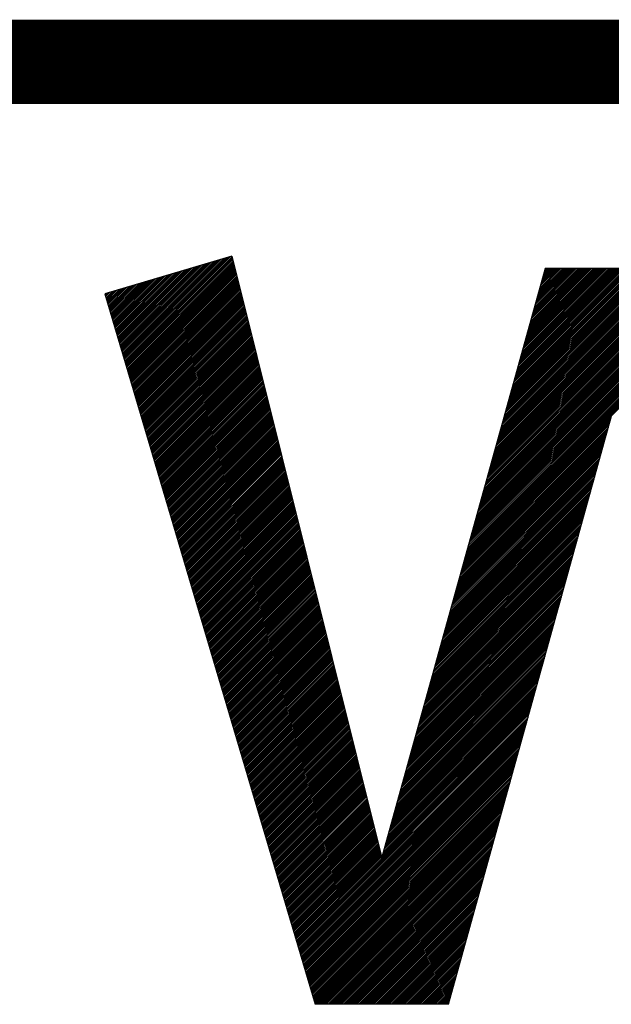
# Model space of a CAD drawing. Extents: x -1 to 210, y -1 to 297.
# Drawn here: x 31 to 35, y 52 to 60 of the extents above; entities that cross this region are included whole.
import ezdxf
from ezdxf.enums import TextEntityAlignment as Align

# ---------------------------------------------------------------- set-up
doc = ezdxf.new("R2010")
doc.units = 0
doc.header["$MEASUREMENT"] = 0
for name, color, linetype in [('108', 7, 'Continuous'), ('255', 7, 'Continuous'), ('4', 7, 'Continuous'), ('98', 7, 'Continuous'), ('_54141-5', 1, 'Continuous')]:
    doc.layers.add(name, color=color, linetype=linetype)
doc.styles.get("Standard").update_dxf_attribs({"font": 'monotxt.shx', "bigfont": 'bigfont.shx'})

# ---------------------------------------------------------------- blocks, each defined once
blk = doc.blocks.new('*U12')
at = {"layer": '_54141-5', "color": 150, "linetype": 'Continuous'}
for p, q in [((-167.694, 50.519), (-160.951, 57.262)), ((-167.661, 50.41), (-160.75, 57.322)), ((-167.629, 50.301), (-160.549, 57.381)), ((-167.597, 50.192), (-160.348, 57.441)), ((-167.564, 50.083), (-160.147, 57.5)), ((-167.532, 49.974), (-159.946, 57.56)), ((-167.5, 49.865), (-159.745, 57.619)), ((-167.468, 49.756), (-159.544, 57.679)), ((-167.435, 49.647), (-159.343, 57.738)), ((-167.403, 49.537), (-159.142, 57.798)), ((-167.371, 49.428), (-158.941, 57.858)), ((-167.338, 49.319), (-158.74, 57.917)), ((-167.306, 49.21), (-158.54, 57.977)), ((-167.274, 49.101), (-158.425, 57.95)), ((-167.241, 48.992), (-158.397, 57.837)), ((-167.209, 48.883), (-158.368, 57.723)), ((-167.177, 48.774), (-158.34, 57.61)), ((-167.144, 48.665), (-158.312, 57.497)), ((-167.112, 48.556), (-158.284, 57.384)), ((-167.08, 48.446), (-158.256, 57.271)), ((-168.146, 52.047), (-163.764, 56.429)), ((-168.114, 51.938), (-163.563, 56.489)), ((-168.082, 51.829), (-163.362, 56.548)), ((-168.049, 51.72), (-163.161, 56.608)), ((-168.017, 51.61), (-162.96, 56.667)), ((-167.985, 51.501), (-162.759, 56.727)), ((-167.952, 51.392), (-162.558, 56.786)), ((-167.92, 51.283), (-162.357, 56.846)), ((-167.888, 51.174), (-162.157, 56.905)), ((-167.855, 51.065), (-161.956, 56.965)), ((-167.823, 50.956), (-161.755, 57.024)), ((-167.791, 50.847), (-161.554, 57.084)), ((-167.758, 50.738), (-161.353, 57.143)), ((-167.726, 50.628), (-161.152, 57.203)), ((-167.047, 48.337), (-158.227, 57.157)), ((-167.015, 48.228), (-158.199, 57.044)), ((-166.983, 48.119), (-158.171, 56.931)), ((-166.95, 48.01), (-158.143, 56.818)), ((-166.918, 47.901), (-158.114, 56.705)), ((-166.886, 47.792), (-158.086, 56.591)), ((-166.853, 47.683), (-158.058, 56.478)), ((-136.88, 40.886), (-121.27, 56.497)), ((-136.826, 41.082), (-121.3, 56.608)), ((-136.772, 41.278), (-121.331, 56.718)), ((-136.717, 41.473), (-121.362, 56.829)), ((-136.663, 41.669), (-121.393, 56.94)), ((-136.609, 41.865), (-121.47, 57.004)), ((-136.555, 42.061), (-121.611, 57.004)), ((-136.5, 42.256), (-121.752, 57.004)), ((-136.446, 42.452), (-121.894, 57.004)), ((-136.392, 42.648), (-122.035, 57.004)), ((-136.338, 42.843), (-122.177, 57.004)), ((-136.283, 43.039), (-122.318, 57.004)), ((-136.229, 43.235), (-122.46, 57.004)), ((-136.175, 43.43), (-122.601, 57.004)), ((-136.12, 43.626), (-122.742, 57.004)), ((-136.066, 43.822), (-122.884, 57.004)), ((-136.012, 44.017), (-123.025, 57.004)), ((-135.958, 44.213), (-123.167, 57.004)), ((-135.903, 44.409), (-123.308, 57.004)), ((-135.849, 44.605), (-123.449, 57.004)), ((-135.795, 44.8), (-123.591, 57.004)), ((-135.741, 44.996), (-123.732, 57.004)), ((-135.686, 45.192), (-123.874, 57.004)), ((-135.632, 45.387), (-124.015, 57.004)), ((-135.578, 45.583), (-124.157, 57.004)), ((-135.524, 45.779), (-124.298, 57.004)), ((-135.469, 45.974), (-124.439, 57.004)), ((-135.415, 46.17), (-124.581, 57.004)), ((-135.361, 46.366), (-124.722, 57.004)), ((-135.306, 46.561), (-124.864, 57.004)), ((-135.252, 46.757), (-125.005, 57.004)), ((-135.198, 46.953), (-125.147, 57.004)), ((-135.144, 47.149), (-125.288, 57.004)), ((-135.089, 47.344), (-125.429, 57.004)), ((-135.035, 47.54), (-125.571, 57.004)), ((-134.981, 47.736), (-125.712, 57.004)), ((-134.927, 47.931), (-125.854, 57.004)), ((-134.872, 48.127), (-125.995, 57.004)), ((-134.818, 48.323), (-126.136, 57.004)), ((-134.764, 48.518), (-126.278, 57.004)), ((-134.709, 48.714), (-126.419, 57.004)), ((-134.655, 48.91), (-126.561, 57.004)), ((-134.601, 49.105), (-126.702, 57.004)), ((-134.547, 49.301), (-126.844, 57.004)), ((-134.492, 49.497), (-126.985, 57.004)), ((-134.438, 49.692), (-127.126, 57.004)), ((-134.384, 49.888), (-127.268, 57.004)), ((-134.33, 50.084), (-127.409, 57.004)), ((-134.275, 50.28), (-127.551, 57.004)), ((-134.221, 50.475), (-127.692, 57.004)), ((-134.167, 50.671), (-127.834, 57.004)), ((-134.112, 50.867), (-127.975, 57.004)), ((-134.058, 51.062), (-128.116, 57.004)), ((-134.004, 51.258), (-128.258, 57.004)), ((-133.95, 51.454), (-128.399, 57.004)), ((-133.895, 51.649), (-128.541, 57.004)), ((-133.841, 51.845), (-128.682, 57.004)), ((-133.787, 52.041), (-128.823, 57.004)), ((-133.733, 52.236), (-128.965, 57.004)), ((-133.678, 52.432), (-129.106, 57.004)), ((-133.624, 52.628), (-129.248, 57.004)), ((-133.57, 52.824), (-129.389, 57.004)), ((-133.516, 53.019), (-129.531, 57.004)), ((-133.461, 53.215), (-129.672, 57.004)), ((-133.407, 53.411), (-129.813, 57.004)), ((-133.353, 53.606), (-129.955, 57.004)), ((-133.298, 53.802), (-130.096, 57.004)), ((-133.244, 53.998), (-130.238, 57.004)), ((-133.19, 54.193), (-130.379, 57.004)), ((-133.136, 54.389), (-130.521, 57.004)), ((-133.081, 54.585), (-130.662, 57.004)), ((-133.027, 54.78), (-130.803, 57.004)), ((-132.973, 54.976), (-130.945, 57.004)), ((-132.919, 55.172), (-131.086, 57.004)), ((-132.864, 55.368), (-131.228, 57.004)), ((-132.81, 55.563), (-131.369, 57.004)), ((-132.756, 55.759), (-131.51, 57.004)), ((-132.701, 55.955), (-131.652, 57.004)), ((-132.647, 56.15), (-131.793, 57.004)), ((-132.593, 56.346), (-131.935, 57.004)), ((-132.539, 56.542), (-132.076, 57.004)), ((-132.484, 56.737), (-132.218, 57.004)), ((-132.43, 56.933), (-132.359, 57.004)), ((-168.599, 53.574), (-166.577, 55.596)), ((-168.566, 53.465), (-166.376, 55.655)), ((-168.534, 53.356), (-166.175, 55.715)), ((-168.502, 53.247), (-165.974, 55.774)), ((-168.469, 53.138), (-165.773, 55.834)), ((-168.437, 53.029), (-165.573, 55.893)), ((-168.405, 52.92), (-165.372, 55.953)), ((-168.372, 52.811), (-165.171, 56.012)), ((-168.34, 52.701), (-164.97, 56.072)), ((-168.308, 52.592), (-164.769, 56.131)), ((-168.275, 52.483), (-164.568, 56.191)), ((-168.243, 52.374), (-164.367, 56.25)), ((-168.211, 52.265), (-164.166, 56.31)), ((-168.179, 52.156), (-163.965, 56.369)), ((-166.821, 47.574), (-158.03, 56.365)), ((-166.789, 47.465), (-158.002, 56.252)), ((-166.757, 47.355), (-157.973, 56.139)), ((-166.724, 47.246), (-157.945, 56.025)), ((-166.692, 47.137), (-157.917, 55.912)), ((-166.66, 47.028), (-157.889, 55.799)), ((-166.627, 46.919), (-157.86, 55.686)), ((-137.314, 39.321), (-121.024, 55.611)), ((-137.26, 39.517), (-121.055, 55.722)), ((-137.206, 39.712), (-121.085, 55.833)), ((-137.152, 39.908), (-121.116, 55.943)), ((-137.097, 40.104), (-121.147, 56.054)), ((-137.043, 40.299), (-121.178, 56.165)), ((-136.989, 40.495), (-121.208, 56.275)), ((-136.935, 40.691), (-121.239, 56.386)), ((-168.954, 54.774), (-168.788, 54.941)), ((-168.922, 54.665), (-168.587, 55)), ((-168.89, 54.556), (-168.386, 55.06)), ((-168.857, 54.447), (-168.185, 55.12)), ((-168.825, 54.338), (-167.984, 55.179)), ((-168.793, 54.229), (-167.783, 55.239)), ((-168.76, 54.12), (-167.582, 55.298)), ((-168.728, 54.011), (-167.381, 55.358)), ((-168.696, 53.902), (-167.18, 55.417)), ((-168.663, 53.792), (-166.979, 55.477)), ((-168.631, 53.683), (-166.778, 55.536)), ((-166.595, 46.81), (-157.832, 55.573)), ((-166.563, 46.701), (-157.804, 55.459)), ((-166.53, 46.592), (-157.776, 55.346)), ((-166.498, 46.483), (-157.748, 55.233)), ((-166.466, 46.373), (-157.719, 55.12)), ((-166.433, 46.264), (-157.691, 55.007)), ((-166.401, 46.155), (-157.663, 54.893)), ((-166.369, 46.046), (-157.635, 54.78)), ((-137.694, 37.951), (-120.809, 54.836)), ((-137.64, 38.147), (-120.84, 54.947)), ((-137.586, 38.342), (-120.871, 55.058)), ((-137.531, 38.538), (-120.901, 55.168)), ((-137.477, 38.734), (-120.932, 55.279)), ((-137.423, 38.929), (-120.963, 55.39)), ((-137.369, 39.125), (-120.993, 55.5)), ((-166.336, 45.937), (-157.606, 54.667)), ((-166.304, 45.828), (-157.578, 54.554)), ((-166.272, 45.719), (-157.55, 54.441)), ((-166.239, 45.61), (-157.522, 54.327)), ((-166.207, 45.501), (-157.494, 54.214)), ((-166.175, 45.392), (-157.465, 54.101)), ((-166.143, 45.282), (-157.437, 53.988)), ((-138.128, 36.385), (-120.564, 53.95)), ((-138.074, 36.581), (-120.594, 54.061)), ((-138.02, 36.777), (-120.625, 54.172)), ((-137.966, 36.973), (-120.656, 54.283)), ((-137.911, 37.168), (-120.686, 54.393)), ((-137.857, 37.364), (-120.717, 54.504)), ((-137.803, 37.56), (-120.748, 54.615)), ((-137.749, 37.755), (-120.778, 54.725)), ((-166.11, 45.173), (-157.409, 53.875)), ((-166.078, 45.064), (-157.381, 53.761)), ((-166.046, 44.955), (-157.352, 53.648)), ((-166.013, 44.846), (-157.324, 53.535)), ((-165.981, 44.737), (-157.296, 53.422)), ((-165.949, 44.628), (-157.268, 53.309)), ((-165.916, 44.519), (-157.24, 53.195)), ((-138.508, 35.016), (-120.349, 53.175)), ((-138.454, 35.211), (-120.379, 53.286)), ((-138.4, 35.407), (-120.41, 53.397)), ((-138.346, 35.603), (-120.441, 53.508)), ((-138.291, 35.798), (-120.471, 53.618)), ((-138.237, 35.994), (-120.502, 53.729)), ((-138.183, 36.19), (-120.533, 53.84)), ((-165.884, 44.41), (-157.211, 53.082)), ((-165.852, 44.3), (-157.183, 52.969)), ((-165.819, 44.191), (-157.155, 52.856)), ((-165.787, 44.082), (-157.127, 52.743)), ((-165.755, 43.973), (-157.098, 52.629)), ((-165.722, 43.864), (-157.07, 52.516)), ((-165.69, 43.755), (-157.042, 52.403)), ((-138.888, 33.646), (-120.134, 52.4)), ((-138.834, 33.841), (-120.164, 52.511)), ((-138.78, 34.037), (-120.195, 52.622)), ((-138.725, 34.233), (-120.226, 52.733)), ((-138.671, 34.429), (-120.256, 52.843)), ((-138.617, 34.624), (-120.287, 52.954)), ((-138.563, 34.82), (-120.318, 53.065)), ((-165.658, 43.646), (-157.014, 52.29)), ((-165.625, 43.537), (-156.986, 52.177)), ((-165.593, 43.428), (-156.957, 52.063)), ((-165.561, 43.319), (-156.929, 51.95)), ((-165.528, 43.209), (-156.901, 51.837)), ((-165.496, 43.1), (-156.873, 51.724)), ((-165.464, 42.991), (-156.844, 51.611)), ((-165.431, 42.882), (-156.816, 51.497)), ((-139.214, 32.472), (-119.949, 51.736)), ((-139.16, 32.667), (-119.98, 51.847)), ((-139.105, 32.863), (-120.011, 51.958)), ((-139.051, 33.059), (-120.042, 52.068)), ((-138.997, 33.254), (-120.072, 52.179)), ((-138.943, 33.45), (-120.103, 52.29)), ((-165.399, 42.773), (-156.788, 51.384)), ((-165.367, 42.664), (-156.76, 51.271)), ((-165.335, 42.555), (-156.732, 51.158)), ((-165.302, 42.446), (-156.703, 51.045)), ((-165.27, 42.337), (-156.675, 50.931)), ((-165.238, 42.228), (-156.647, 50.818)), ((-165.205, 42.118), (-156.619, 50.705)), ((-165.173, 42.009), (-156.59, 50.592)), ((-165.141, 41.9), (-156.562, 50.479)), ((-165.108, 41.791), (-156.534, 50.365)), ((-165.076, 41.682), (-156.506, 50.252)), ((-165.044, 41.573), (-156.478, 50.139)), ((-165.011, 41.464), (-156.449, 50.026)), ((-164.979, 41.355), (-156.421, 49.913)), ((-164.947, 41.246), (-156.393, 49.799)), ((-164.914, 41.136), (-156.365, 49.686)), ((-164.882, 41.027), (-156.336, 49.573)), ((-164.85, 40.918), (-156.308, 49.46)), ((-164.817, 40.809), (-156.28, 49.347)), ((-164.785, 40.7), (-156.252, 49.233)), ((-164.753, 40.591), (-156.224, 49.12)), ((-164.721, 40.482), (-156.195, 49.007)), ((-164.688, 40.373), (-156.167, 48.894)), ((-164.656, 40.264), (-156.139, 48.781)), ((-164.624, 40.155), (-156.111, 48.668)), ((-164.591, 40.045), (-156.082, 48.554)), ((-164.559, 39.936), (-156.054, 48.441)), ((-164.527, 39.827), (-156.026, 48.328)), ((-164.494, 39.718), (-155.998, 48.215)), ((-164.462, 39.609), (-155.97, 48.102)), ((-164.43, 39.5), (-155.941, 47.988)), ((-164.397, 39.391), (-155.913, 47.875)), ((-164.365, 39.282), (-155.885, 47.762)), ((-164.333, 39.173), (-155.857, 47.649)), ((-164.3, 39.064), (-155.828, 47.536)), ((-164.268, 38.954), (-155.8, 47.422)), ((-164.236, 38.845), (-155.772, 47.309)), ((-164.203, 38.736), (-155.744, 47.196)), ((-164.171, 38.627), (-155.715, 47.083)), ((-164.139, 38.518), (-155.687, 46.97)), ((-164.106, 38.409), (-155.659, 46.856)), ((-164.074, 38.3), (-155.631, 46.743)), ((-164.042, 38.191), (-155.603, 46.63)), ((-164.01, 38.082), (-155.574, 46.517)), ((-163.977, 37.972), (-155.546, 46.404)), ((-163.945, 37.863), (-155.518, 46.29)), ((-163.913, 37.754), (-155.49, 46.177)), ((-163.88, 37.645), (-155.461, 46.064)), ((-163.848, 37.536), (-155.433, 45.951)), ((-163.816, 37.427), (-155.405, 45.838)), ((-163.783, 37.318), (-155.377, 45.724)), ((-163.751, 37.209), (-155.349, 45.611)), ((-163.719, 37.1), (-155.32, 45.498)), ((-163.686, 36.991), (-155.292, 45.385)), ((-163.654, 36.881), (-155.264, 45.272)), ((-163.622, 36.772), (-155.236, 45.158)), ((-163.589, 36.663), (-155.207, 45.045)), ((-163.557, 36.554), (-155.179, 44.932)), ((-163.525, 36.445), (-155.151, 44.819)), ((-163.492, 36.336), (-155.123, 44.706)), ((-163.46, 36.227), (-155.095, 44.592)), ((-163.428, 36.118), (-155.066, 44.479)), ((-163.395, 36.009), (-155.038, 44.366)), ((-163.363, 35.9), (-155.01, 44.253)), ((-163.331, 35.79), (-154.982, 44.14)), ((-139.377, 31.885), (-127.068, 44.194)), ((-139.322, 32.08), (-127.013, 44.389)), ((-139.268, 32.276), (-126.959, 44.585)), ((-163.299, 35.681), (-154.953, 44.026)), ((-163.266, 35.572), (-154.925, 43.913)), ((-163.234, 35.463), (-154.897, 43.8)), ((-163.202, 35.354), (-154.869, 43.687)), ((-163.169, 35.245), (-154.841, 43.574)), ((-163.137, 35.136), (-154.812, 43.46)), ((-163.105, 35.027), (-154.784, 43.347)), ((-139.594, 31.102), (-127.285, 43.411)), ((-139.539, 31.298), (-127.231, 43.606)), ((-139.485, 31.493), (-127.176, 43.802)), ((-139.431, 31.689), (-127.122, 43.998)), ((-163.072, 34.918), (-154.756, 43.234)), ((-163.04, 34.809), (-154.728, 43.121)), ((-163.008, 34.699), (-154.699, 43.008)), ((-162.975, 34.59), (-154.671, 42.894)), ((-162.943, 34.481), (-154.643, 42.781)), ((-162.911, 34.372), (-154.615, 42.668)), ((-162.878, 34.263), (-154.587, 42.555)), ((-139.811, 30.319), (-127.502, 42.628)), ((-139.757, 30.515), (-127.448, 42.824)), ((-139.702, 30.71), (-127.393, 43.019)), ((-139.648, 30.906), (-127.339, 43.215)), ((-162.846, 34.154), (-154.558, 42.442)), ((-162.814, 34.045), (-154.53, 42.328)), ((-162.781, 33.936), (-154.502, 42.215)), ((-162.749, 33.827), (-154.474, 42.102)), ((-162.717, 33.717), (-154.445, 41.989)), ((-162.684, 33.608), (-154.417, 41.876)), ((-162.652, 33.499), (-154.389, 41.762)), ((-140.028, 29.536), (-127.719, 41.845)), ((-139.974, 29.732), (-127.665, 42.041)), ((-139.919, 29.928), (-127.61, 42.237)), ((-139.865, 30.123), (-127.556, 42.432)), ((-162.62, 33.39), (-154.361, 41.649)), ((-162.588, 33.281), (-154.333, 41.536)), ((-162.555, 33.172), (-154.304, 41.423)), ((-162.523, 33.063), (-154.276, 41.31)), ((-162.491, 32.954), (-154.248, 41.196)), ((-162.458, 32.845), (-154.22, 41.083)), ((-162.426, 32.736), (-154.191, 40.97)), ((-140.299, 28.558), (-127.99, 40.867)), ((-140.245, 28.754), (-127.936, 41.062)), ((-140.191, 28.949), (-127.882, 41.258)), ((-140.136, 29.145), (-127.827, 41.454)), ((-140.082, 29.341), (-127.773, 41.65)), ((-162.394, 32.626), (-154.163, 40.857)), ((-162.361, 32.517), (-154.135, 40.744)), ((-162.329, 32.408), (-154.107, 40.63)), ((-162.297, 32.299), (-154.079, 40.517)), ((-162.264, 32.19), (-154.05, 40.404)), ((-162.232, 32.081), (-154.022, 40.291)), ((-162.2, 31.972), (-153.994, 40.178)), ((-162.167, 31.863), (-153.966, 40.064)), ((-140.516, 27.775), (-128.207, 40.084)), ((-140.462, 27.971), (-128.153, 40.28)), ((-140.408, 28.166), (-128.099, 40.475)), ((-140.354, 28.362), (-128.045, 40.671)), ((-162.135, 31.754), (-153.937, 39.951)), ((-162.103, 31.645), (-153.909, 39.838)), ((-162.07, 31.535), (-153.881, 39.725)), ((-162.038, 31.426), (-153.853, 39.612)), ((-162.006, 31.317), (-153.825, 39.498)), ((-161.973, 31.208), (-153.796, 39.385)), ((-161.941, 31.099), (-153.768, 39.272)), ((-140.733, 26.992), (-128.424, 39.301)), ((-140.679, 27.188), (-128.37, 39.497)), ((-140.625, 27.384), (-128.316, 39.693)), ((-140.571, 27.579), (-128.262, 39.888)), ((-161.909, 30.99), (-153.74, 39.159)), ((-161.877, 30.881), (-153.712, 39.046)), ((-161.844, 30.772), (-153.683, 38.932)), ((-161.812, 30.663), (-153.655, 38.819)), ((-161.78, 30.553), (-153.627, 38.706)), ((-161.747, 30.444), (-153.599, 38.593)), ((-161.715, 30.335), (-153.571, 38.48)), ((-140.951, 26.21), (-128.642, 38.519)), ((-140.896, 26.405), (-128.587, 38.714)), ((-140.842, 26.601), (-128.533, 38.91)), ((-140.788, 26.797), (-128.479, 39.106)), ((-161.683, 30.226), (-153.542, 38.366)), ((-161.65, 30.117), (-153.514, 38.253)), ((-161.618, 30.008), (-153.486, 38.14)), ((-161.586, 29.899), (-153.458, 38.027)), ((-161.553, 29.79), (-153.429, 37.914)), ((-161.521, 29.681), (-153.401, 37.801)), ((-161.489, 29.572), (-153.373, 37.687)), ((-141.168, 25.427), (-128.859, 37.736)), ((-141.113, 25.622), (-128.804, 37.931)), ((-141.059, 25.818), (-128.75, 38.127)), ((-141.005, 26.014), (-128.696, 38.323)), ((-161.456, 29.462), (-153.345, 37.574)), ((-161.424, 29.353), (-153.316, 37.461)), ((-161.392, 29.244), (-153.288, 37.348)), ((-161.359, 29.135), (-153.26, 37.235)), ((-161.327, 29.026), (-153.232, 37.121)), ((-161.295, 28.917), (-153.204, 37.008)), ((-161.262, 28.808), (-153.175, 36.895)), ((-161.23, 28.699), (-153.147, 36.782)), ((-141.385, 24.644), (-129.076, 36.953)), ((-141.33, 24.84), (-129.021, 37.149)), ((-141.276, 25.035), (-128.967, 37.344)), ((-141.222, 25.231), (-128.913, 37.54)), ((-161.198, 28.59), (-153.119, 36.669)), ((-161.166, 28.48), (-153.091, 36.555)), ((-161.133, 28.371), (-153.062, 36.442)), ((-161.101, 28.262), (-153.034, 36.329)), ((-161.069, 28.153), (-153.006, 36.216)), ((-161.036, 28.044), (-152.978, 36.103)), ((-161.004, 27.935), (-152.95, 35.989)), ((-141.656, 23.666), (-129.347, 35.975)), ((-141.602, 23.861), (-129.293, 36.17)), ((-141.547, 24.057), (-129.238, 36.366)), ((-141.493, 24.253), (-129.184, 36.562)), ((-141.439, 24.448), (-129.13, 36.757)), ((-160.972, 27.826), (-152.921, 35.876)), ((-160.939, 27.717), (-152.893, 35.763)), ((-160.907, 27.608), (-152.865, 35.65)), ((-160.875, 27.499), (-152.837, 35.537)), ((-160.842, 27.389), (-152.808, 35.423)), ((-160.81, 27.28), (-152.78, 35.31)), ((-160.778, 27.171), (-152.752, 35.197)), ((-141.873, 22.883), (-129.564, 35.192)), ((-141.819, 23.078), (-129.51, 35.387)), ((-141.765, 23.274), (-129.456, 35.583)), ((-141.71, 23.47), (-129.401, 35.779)), ((-160.745, 27.062), (-152.724, 35.084)), ((-160.713, 26.953), (-152.696, 34.971)), ((-160.681, 26.844), (-152.667, 34.857)), ((-160.648, 26.735), (-152.639, 34.744)), ((-160.616, 26.626), (-152.611, 34.631)), ((-160.584, 26.517), (-152.583, 34.518)), ((-160.552, 26.408), (-152.554, 34.405)), ((-142.09, 22.1), (-129.781, 34.409)), ((-142.036, 22.296), (-129.727, 34.605)), ((-141.982, 22.491), (-129.673, 34.8)), ((-141.927, 22.687), (-129.618, 34.996)), ((-160.519, 26.298), (-152.526, 34.291)), ((-160.487, 26.189), (-152.498, 34.178)), ((-160.455, 26.08), (-152.47, 34.065)), ((-160.422, 25.971), (-152.442, 33.952)), ((-160.39, 25.862), (-152.413, 33.839)), ((-160.358, 25.753), (-152.385, 33.725)), ((-160.325, 25.644), (-152.357, 33.612)), ((-142.307, 21.317), (-129.998, 33.626)), ((-142.253, 21.513), (-129.944, 33.822)), ((-142.199, 21.709), (-129.89, 34.018)), ((-142.144, 21.904), (-129.835, 34.213)), ((-160.293, 25.535), (-152.329, 33.499)), ((-160.261, 25.426), (-152.3, 33.386)), ((-160.228, 25.317), (-152.272, 33.273)), ((-160.196, 25.207), (-152.244, 33.159)), ((-160.164, 25.098), (-152.216, 33.046)), ((-160.131, 24.989), (-152.188, 32.933)), ((-160.099, 24.88), (-152.159, 32.82)), ((-160.067, 24.771), (-152.131, 32.707)), ((-142.524, 20.534), (-130.215, 32.843)), ((-142.47, 20.73), (-130.161, 33.039)), ((-142.416, 20.926), (-130.107, 33.235)), ((-142.362, 21.122), (-130.053, 33.431)), ((-160.034, 24.662), (-152.103, 32.593)), ((-160.002, 24.553), (-152.075, 32.48)), ((-159.97, 24.444), (-152.046, 32.367)), ((-159.937, 24.335), (-152.018, 32.254)), ((-159.905, 24.225), (-151.99, 32.141)), ((-159.873, 24.116), (-151.962, 32.027)), ((-159.84, 24.007), (-151.934, 31.914)), ((-142.741, 19.752), (-130.432, 32.061)), ((-142.687, 19.947), (-130.378, 32.256)), ((-142.633, 20.143), (-130.324, 32.452)), ((-142.579, 20.339), (-130.27, 32.648)), ((-159.808, 23.898), (-151.905, 31.801)), ((-159.776, 23.789), (-151.877, 31.688)), ((-159.744, 23.68), (-151.849, 31.575)), ((-159.711, 23.571), (-151.821, 31.461)), ((-159.679, 23.462), (-151.792, 31.348)), ((-159.647, 23.353), (-151.764, 31.235)), ((-159.614, 23.244), (-151.736, 31.122)), ((-143.013, 18.773), (-130.704, 31.082)), ((-142.958, 18.969), (-130.65, 31.278)), ((-142.904, 19.165), (-130.595, 31.474)), ((-142.85, 19.36), (-130.541, 31.669)), ((-142.796, 19.556), (-130.487, 31.865)), ((-159.582, 23.134), (-151.708, 31.009)), ((-159.55, 23.025), (-151.68, 30.895)), ((-159.517, 22.916), (-151.651, 30.782)), ((-159.485, 22.807), (-151.623, 30.669)), ((-159.453, 22.698), (-151.595, 30.556)), ((-159.42, 22.589), (-151.567, 30.443)), ((-159.388, 22.48), (-151.538, 30.329)), ((-143.23, 17.99), (-130.921, 30.299)), ((-143.176, 18.186), (-130.867, 30.495)), ((-143.121, 18.382), (-130.812, 30.691)), ((-143.067, 18.578), (-130.758, 30.887)), ((-159.356, 22.371), (-151.51, 30.216)), ((-159.323, 22.262), (-151.482, 30.103)), ((-159.291, 22.153), (-151.454, 29.99)), ((-159.259, 22.043), (-151.426, 29.877)), ((-159.226, 21.934), (-151.397, 29.763)), ((-159.194, 21.825), (-151.369, 29.65)), ((-159.162, 21.716), (-151.341, 29.537)), ((-159.13, 21.607), (-151.313, 29.424)), ((-143.447, 17.208), (-131.138, 29.517)), ((-143.393, 17.403), (-131.084, 29.712)), ((-143.338, 17.599), (-131.029, 29.908)), ((-143.284, 17.795), (-130.975, 30.104)), ((-159.097, 21.498), (-151.284, 29.311)), ((-159.065, 21.389), (-151.256, 29.197)), ((-159.033, 21.28), (-151.228, 29.084)), ((-159, 21.171), (-151.2, 28.971)), ((-158.968, 21.061), (-151.172, 28.858)), ((-158.936, 20.952), (-151.143, 28.745)), ((-158.903, 20.843), (-151.115, 28.631)), ((-143.664, 16.425), (-131.355, 28.734)), ((-143.61, 16.621), (-131.301, 28.93)), ((-143.555, 16.816), (-131.246, 29.125)), ((-143.501, 17.012), (-131.192, 29.321)), ((-158.871, 20.734), (-151.087, 28.518)), ((-158.839, 20.625), (-151.059, 28.405)), ((-158.806, 20.516), (-151.03, 28.292)), ((-158.774, 20.407), (-151.002, 28.179)), ((-158.742, 20.298), (-150.974, 28.065)), ((-158.709, 20.189), (-150.946, 27.952)), ((-158.677, 20.08), (-150.918, 27.839)), ((-143.881, 15.642), (-131.572, 27.951)), ((-143.827, 15.838), (-131.518, 28.147)), ((-143.773, 16.034), (-131.464, 28.343)), ((-143.718, 16.229), (-131.409, 28.538)), ((-158.645, 19.97), (-150.889, 27.726)), ((-158.612, 19.861), (-150.861, 27.613)), ((-158.58, 19.752), (-150.833, 27.499)), ((-158.548, 19.643), (-150.805, 27.386)), ((-158.515, 19.534), (-150.776, 27.273)), ((-158.483, 19.425), (-150.748, 27.16)), ((-158.451, 19.316), (-150.72, 27.047)), ((-144.152, 14.664), (-131.843, 26.973)), ((-144.098, 14.859), (-131.789, 27.168)), ((-144.044, 15.055), (-131.735, 27.364)), ((-143.99, 15.251), (-131.681, 27.56)), ((-143.935, 15.447), (-131.626, 27.755)), ((-158.419, 19.207), (-150.692, 26.933)), ((-158.386, 19.098), (-150.663, 26.82)), ((-158.354, 18.989), (-150.635, 26.707)), ((-158.322, 18.879), (-150.607, 26.594)), ((-158.289, 18.77), (-150.579, 26.481)), ((-158.257, 18.661), (-150.551, 26.368)), ((-158.225, 18.552), (-150.522, 26.254)), ((-144.37, 13.881), (-132.061, 26.19)), ((-144.315, 14.077), (-132.006, 26.386)), ((-144.261, 14.272), (-131.952, 26.581)), ((-144.207, 14.468), (-131.898, 26.777)), ((-158.192, 18.443), (-150.494, 26.141)), ((-158.16, 18.334), (-150.466, 26.028)), ((-158.128, 18.225), (-150.438, 25.915)), ((-158.095, 18.116), (-150.409, 25.802)), ((-158.063, 18.007), (-150.381, 25.688)), ((-158.031, 17.897), (-150.353, 25.575)), ((-157.998, 17.788), (-150.325, 25.462)), ((-157.966, 17.679), (-150.297, 25.349)), ((-144.587, 13.098), (-132.278, 25.407)), ((-144.532, 13.294), (-132.223, 25.603)), ((-144.478, 13.49), (-132.169, 25.799)), ((-144.424, 13.685), (-132.115, 25.994)), ((-157.934, 17.57), (-150.268, 25.236)), ((-157.901, 17.461), (-150.24, 25.122)), ((-157.869, 17.352), (-150.212, 25.009)), ((-157.837, 17.243), (-150.184, 24.896)), ((-157.804, 17.134), (-150.155, 24.783)), ((-157.772, 17.025), (-150.127, 24.67)), ((-157.74, 16.916), (-150.099, 24.556)), ((-144.804, 12.315), (-132.495, 24.624)), ((-144.749, 12.511), (-132.44, 24.82)), ((-144.695, 12.707), (-132.386, 25.016)), ((-144.641, 12.903), (-132.332, 25.211)), ((-157.708, 16.806), (-150.071, 24.443)), ((-157.675, 16.697), (-150.043, 24.33)), ((-157.643, 16.588), (-150.014, 24.217)), ((-157.611, 16.479), (-149.986, 24.104)), ((-157.578, 16.37), (-149.958, 23.99)), ((-157.546, 16.261), (-149.93, 23.877)), ((-157.514, 16.152), (-149.901, 23.764)), ((-145.021, 11.533), (-132.712, 23.842)), ((-144.966, 11.728), (-132.658, 24.037)), ((-144.912, 11.924), (-132.603, 24.233)), ((-144.858, 12.12), (-132.549, 24.429)), ((-157.481, 16.043), (-149.873, 23.651)), ((-157.449, 15.934), (-149.845, 23.538)), ((-157.417, 15.825), (-149.817, 23.424)), ((-157.384, 15.715), (-149.789, 23.311)), ((-157.352, 15.606), (-149.76, 23.198)), ((-157.32, 15.497), (-149.732, 23.085)), ((-157.287, 15.388), (-149.704, 22.972)), ((-145.238, 10.75), (-132.929, 23.059)), ((-145.184, 10.946), (-132.875, 23.255)), ((-145.129, 11.141), (-132.82, 23.45)), ((-145.075, 11.337), (-132.766, 23.646)), ((-157.255, 15.279), (-149.676, 22.858)), ((-157.223, 15.17), (-149.647, 22.745)), ((-157.19, 15.061), (-149.619, 22.632)), ((-157.158, 14.952), (-149.591, 22.519)), ((-157.126, 14.843), (-149.563, 22.406)), ((-157.093, 14.733), (-149.535, 22.292)), ((-157.061, 14.624), (-149.506, 22.179)), ((-157.029, 14.515), (-149.478, 22.066)), ((-145.509, 9.771), (-133.2, 22.08)), ((-145.455, 9.967), (-133.146, 22.276)), ((-145.401, 10.163), (-133.092, 22.472)), ((-145.346, 10.359), (-133.037, 22.668)), ((-145.292, 10.554), (-132.983, 22.863)), ((-156.997, 14.406), (-149.45, 21.953)), ((-156.964, 14.297), (-149.422, 21.84)), ((-156.932, 14.188), (-149.393, 21.726)), ((-156.9, 14.079), (-149.365, 21.613)), ((-156.867, 13.97), (-149.337, 21.5)), ((-156.835, 13.861), (-149.309, 21.387)), ((-156.803, 13.752), (-149.281, 21.274)), ((-145.726, 8.989), (-133.417, 21.298)), ((-145.672, 9.184), (-133.363, 21.493)), ((-145.618, 9.38), (-133.309, 21.689)), ((-145.563, 9.576), (-133.254, 21.885)), ((-156.77, 13.642), (-149.252, 21.16)), ((-156.738, 13.533), (-149.224, 21.047)), ((-156.706, 13.424), (-149.196, 20.934)), ((-156.673, 13.315), (-149.168, 20.821)), ((-156.641, 13.206), (-149.139, 20.708)), ((-156.609, 13.097), (-149.111, 20.594)), ((-156.576, 12.988), (-149.083, 20.481)), ((-145.943, 8.206), (-133.634, 20.515)), ((-145.889, 8.402), (-133.58, 20.711)), ((-145.835, 8.597), (-133.526, 20.906)), ((-145.781, 8.793), (-133.472, 21.102)), ((-156.544, 12.879), (-149.055, 20.368)), ((-156.512, 12.77), (-149.027, 20.255)), ((-156.479, 12.661), (-148.998, 20.142)), ((-156.447, 12.551), (-148.97, 20.028)), ((-156.415, 12.442), (-148.942, 19.915)), ((-156.382, 12.333), (-148.914, 19.802)), ((-156.35, 12.224), (-148.885, 19.689)), ((-153.021, 0.986), (-133.689, 20.319)), ((-152.989, 0.877), (-133.743, 20.124)), ((-152.957, 0.768), (-133.797, 19.928)), ((-152.924, 0.659), (-133.851, 19.732)), ((-156.318, 12.115), (-148.857, 19.576)), ((-156.286, 12.006), (-148.829, 19.462)), ((-156.253, 11.897), (-148.801, 19.349)), ((-156.221, 11.788), (-148.773, 19.236)), ((-156.189, 11.679), (-148.744, 19.123)), ((-156.156, 11.569), (-148.716, 19.01)), ((-156.124, 11.46), (-148.688, 18.896)), ((-152.892, 0.55), (-133.906, 19.536)), ((-152.86, 0.441), (-133.96, 19.341)), ((-152.828, 0.332), (-134.014, 19.145)), ((-152.795, 0.223), (-134.069, 18.949)), ((-156.092, 11.351), (-148.66, 18.783)), ((-156.059, 11.242), (-148.631, 18.67)), ((-156.027, 11.133), (-148.603, 18.557)), ((-155.995, 11.024), (-148.575, 18.444)), ((-155.962, 10.915), (-148.547, 18.33)), ((-155.93, 10.806), (-148.519, 18.217)), ((-155.898, 10.697), (-148.49, 18.104)), ((-155.865, 10.588), (-148.462, 17.991)), ((-152.763, 0.114), (-134.123, 18.754)), ((-152.731, 0.005), (-134.177, 18.558)), ((-152.698, -0.105), (-134.231, 18.362)), ((-152.666, -0.214), (-134.286, 18.167)), ((-155.833, 10.478), (-148.434, 17.878)), ((-155.801, 10.369), (-148.406, 17.764)), ((-155.768, 10.26), (-148.377, 17.651)), ((-155.736, 10.151), (-148.349, 17.538)), ((-155.704, 10.042), (-148.321, 17.425)), ((-155.671, 9.933), (-148.293, 17.312)), ((-155.639, 9.824), (-148.265, 17.198)), ((-152.634, -0.323), (-134.34, 17.971)), ((-152.601, -0.432), (-134.394, 17.775)), ((-152.569, -0.541), (-134.448, 17.58)), ((-152.537, -0.65), (-134.503, 17.384)), ((-152.504, -0.759), (-134.557, 17.188)), ((-155.607, 9.715), (-148.236, 17.085)), ((-155.575, 9.606), (-148.208, 16.972)), ((-155.542, 9.497), (-148.18, 16.859)), ((-155.51, 9.387), (-148.152, 16.746)), ((-155.478, 9.278), (-148.123, 16.632)), ((-155.445, 9.169), (-148.095, 16.519)), ((-155.413, 9.06), (-148.067, 16.406)), ((-152.472, -0.868), (-134.611, 16.992)), ((-152.44, -0.977), (-134.666, 16.797)), ((-152.407, -1.087), (-134.72, 16.601)), ((-152.375, -1.196), (-134.774, 16.405)), ((-155.381, 8.951), (-148.039, 16.293)), ((-155.348, 8.842), (-148.011, 16.18)), ((-155.316, 8.733), (-147.982, 16.066)), ((-155.284, 8.624), (-147.954, 15.953)), ((-155.251, 8.515), (-147.926, 15.84)), ((-155.219, 8.405), (-147.898, 15.727)), ((-155.187, 8.296), (-147.869, 15.614)), ((-152.343, -1.305), (-134.828, 16.21)), ((-152.31, -1.414), (-134.883, 16.014)), ((-152.278, -1.523), (-134.937, 15.818)), ((-152.246, -1.632), (-134.991, 15.623)), ((-155.154, 8.187), (-147.841, 15.501)), ((-155.122, 8.078), (-147.813, 15.387)), ((-155.09, 7.969), (-147.785, 15.274)), ((-155.057, 7.86), (-147.756, 15.161)), ((-155.025, 7.751), (-147.728, 15.048)), ((-154.993, 7.642), (-147.7, 14.935)), ((-154.96, 7.533), (-147.672, 14.821)), ((-152.213, -1.741), (-135.045, 15.427)), ((-152.181, -1.85), (-135.1, 15.231)), ((-152.149, -1.959), (-135.154, 15.036)), ((-152.117, -2.068), (-135.208, 14.84)), ((-154.928, 7.424), (-147.644, 14.708)), ((-154.896, 7.314), (-147.615, 14.595)), ((-154.864, 7.205), (-147.587, 14.482)), ((-154.831, 7.096), (-147.559, 14.369)), ((-154.799, 6.987), (-147.531, 14.255)), ((-154.767, 6.878), (-147.502, 14.142)), ((-154.734, 6.769), (-147.474, 14.029)), ((-154.702, 6.66), (-147.446, 13.916)), ((-152.084, -2.178), (-135.262, 14.644)), ((-152.052, -2.287), (-135.317, 14.448)), ((-152.02, -2.396), (-135.371, 14.253)), ((-151.987, -2.505), (-135.425, 14.057)), ((-154.67, 6.551), (-147.418, 13.803)), ((-154.637, 6.442), (-147.39, 13.689)), ((-154.605, 6.333), (-147.361, 13.576)), ((-154.573, 6.223), (-147.333, 13.463)), ((-154.54, 6.114), (-147.305, 13.35)), ((-154.508, 6.005), (-147.277, 13.237)), ((-154.476, 5.896), (-147.248, 13.123)), ((-151.955, -2.614), (-135.48, 13.861)), ((-151.923, -2.723), (-135.534, 13.666)), ((-151.89, -2.832), (-135.588, 13.47)), ((-151.858, -2.941), (-135.642, 13.274)), ((-151.826, -3.05), (-135.697, 13.079)), ((-154.443, 5.787), (-147.22, 13.01)), ((-154.411, 5.678), (-147.192, 12.897)), ((-154.379, 5.569), (-147.164, 12.784)), ((-154.346, 5.46), (-147.136, 12.671)), ((-154.314, 5.351), (-147.107, 12.557)), ((-154.282, 5.241), (-147.079, 12.444)), ((-154.25, 5.132), (-147.051, 12.331)), ((-151.793, -3.159), (-135.751, 12.883)), ((-151.761, -3.269), (-135.805, 12.687)), ((-151.729, -3.378), (-135.859, 12.492)), ((-151.696, -3.487), (-135.914, 12.296)), ((-154.217, 5.023), (-147.023, 12.218)), ((-154.185, 4.914), (-146.994, 12.105)), ((-154.153, 4.805), (-146.966, 11.991)), ((-154.12, 4.696), (-146.938, 11.878)), ((-154.088, 4.587), (-146.91, 11.765)), ((-154.056, 4.478), (-146.882, 11.652)), ((-154.023, 4.369), (-146.853, 11.539)), ((-151.664, -3.596), (-135.968, 12.1)), ((-151.632, -3.705), (-136.022, 11.904)), ((-151.599, -3.814), (-136.077, 11.709)), ((-151.567, -3.923), (-136.131, 11.513)), ((-153.991, 4.26), (-146.825, 11.425)), ((-153.959, 4.15), (-146.797, 11.312)), ((-153.926, 4.041), (-146.769, 11.199)), ((-153.894, 3.932), (-146.74, 11.086)), ((-153.862, 3.823), (-146.712, 10.973)), ((-153.829, 3.714), (-146.684, 10.859)), ((-153.797, 3.605), (-146.656, 10.746)), ((-153.765, 3.496), (-146.628, 10.633)), ((-151.535, -4.032), (-136.185, 11.317)), ((-151.447, -4.086), (-136.239, 11.122)), ((-151.305, -4.086), (-136.294, 10.926)), ((-151.164, -4.086), (-136.348, 10.73)), ((-153.732, 3.387), (-146.599, 10.52)), ((-153.7, 3.278), (-146.571, 10.407)), ((-153.668, 3.169), (-146.543, 10.293)), ((-153.635, 3.059), (-146.515, 10.18)), ((-153.603, 2.95), (-146.486, 10.067)), ((-153.571, 2.841), (-146.458, 9.954)), ((-153.539, 2.732), (-146.43, 9.841)), ((-151.023, -4.086), (-136.402, 10.535)), ((-150.881, -4.086), (-136.456, 10.339)), ((-150.74, -4.086), (-136.511, 10.143)), ((-150.598, -4.086), (-136.565, 9.948)), ((-153.506, 2.623), (-146.402, 9.727)), ((-153.474, 2.514), (-146.374, 9.614)), ((-153.442, 2.405), (-146.345, 9.501)), ((-153.409, 2.296), (-146.317, 9.388)), ((-153.377, 2.187), (-146.289, 9.275)), ((-153.345, 2.077), (-146.261, 9.161)), ((-153.312, 1.968), (-146.232, 9.048)), ((-150.457, -4.086), (-136.619, 9.752)), ((-150.315, -4.086), (-136.673, 9.556)), ((-150.174, -4.086), (-136.728, 9.36)), ((-150.033, -4.086), (-136.782, 9.165)), ((-153.28, 1.859), (-146.204, 8.935)), ((-153.248, 1.75), (-146.176, 8.822)), ((-153.215, 1.641), (-146.148, 8.709)), ((-153.183, 1.532), (-146.12, 8.595)), ((-153.151, 1.423), (-146.091, 8.482)), ((-153.118, 1.314), (-146.063, 8.369)), ((-153.086, 1.205), (-146.035, 8.256)), ((-149.891, -4.086), (-136.836, 8.969)), ((-149.75, -4.086), (-136.891, 8.773)), ((-149.608, -4.086), (-136.945, 8.578)), ((-149.467, -4.086), (-136.999, 8.382)), ((-149.326, -4.086), (-137.053, 8.186)), ((-153.054, 1.096), (-146.007, 8.143)), ((-149.184, -4.086), (-137.108, 7.991)), ((-149.043, -4.086), (-137.162, 7.795)), ((-148.901, -4.086), (-137.216, 7.599)), ((-148.76, -4.086), (-137.27, 7.404)), ((-148.618, -4.086), (-137.325, 7.208)), ((-148.477, -4.086), (-137.379, 7.012)), ((-148.336, -4.086), (-137.433, 6.817)), ((-148.194, -4.086), (-137.488, 6.621)), ((-148.053, -4.086), (-137.542, 6.425)), ((-147.911, -4.086), (-137.596, 6.229)), ((-147.77, -4.086), (-137.65, 6.034)), ((-147.629, -4.086), (-137.705, 5.838)), ((-147.487, -4.086), (-137.759, 5.642)), ((-147.346, -4.086), (-137.813, 5.447)), ((-147.204, -4.086), (-137.867, 5.251)), ((-147.063, -4.086), (-137.922, 5.055)), ((-146.921, -4.086), (-137.976, 4.86)), ((-146.78, -4.086), (-138.03, 4.664)), ((-146.639, -4.086), (-138.085, 4.468)), ((-146.497, -4.086), (-138.139, 4.273)), ((-146.356, -4.086), (-138.193, 4.077)), ((-146.214, -4.086), (-138.247, 3.881)), ((-146.073, -4.086), (-138.302, 3.685)), ((-145.931, -4.086), (-138.356, 3.49)), ((-145.79, -4.086), (-138.41, 3.294)), ((-145.649, -4.086), (-138.464, 3.098)), ((-145.507, -4.086), (-138.519, 2.903)), ((-145.366, -4.086), (-138.573, 2.707)), ((-145.224, -4.086), (-138.627, 2.511)), ((-145.083, -4.086), (-138.681, 2.316)), ((-144.941, -4.086), (-138.736, 2.12)), ((-144.8, -4.086), (-138.79, 1.924)), ((-144.659, -4.086), (-138.844, 1.729)), ((-144.517, -4.086), (-138.899, 1.533)), ((-144.376, -4.086), (-138.953, 1.337)), ((-144.234, -4.086), (-139.007, 1.141)), ((-144.093, -4.086), (-139.061, 0.946)), ((-143.952, -4.086), (-139.116, 0.75)), ((-143.81, -4.086), (-139.17, 0.554)), ((-143.669, -4.086), (-139.224, 0.359)), ((-143.527, -4.086), (-139.278, 0.163)), ((-143.386, -4.086), (-139.333, -0.033)), ((-143.244, -4.086), (-139.387, -0.228)), ((-143.103, -4.086), (-139.441, -0.424)), ((-142.962, -4.086), (-139.496, -0.62)), ((-142.82, -4.086), (-139.55, -0.815)), ((-142.679, -4.086), (-139.604, -1.011)), ((-142.537, -4.086), (-139.658, -1.207)), ((-142.396, -4.086), (-139.713, -1.403)), ((-142.254, -4.086), (-139.767, -1.598)), ((-142.113, -4.086), (-139.821, -1.794)), ((-141.972, -4.086), (-139.875, -1.99)), ((-141.83, -4.086), (-139.93, -2.185)), ((-141.689, -4.086), (-139.984, -2.381)), ((-141.547, -4.086), (-140.038, -2.577)), ((-141.406, -4.086), (-140.093, -2.772)), ((-141.265, -4.086), (-140.147, -2.968)), ((-141.123, -4.086), (-140.201, -3.164)), ((-140.982, -4.086), (-140.255, -3.359)), ((-140.84, -4.086), (-140.31, -3.555)), ((-140.699, -4.086), (-140.364, -3.751)), ((-140.557, -4.086), (-140.418, -3.947))]:
    blk.add_line(p, q, dxfattribs=at)
blk = doc.blocks.new('DBSFELD5')
at = {"layer": '255', "color": 2, "linetype": 'Continuous', "const_width": 0.7}
blk.add_lwpolyline([(-200.004, 55), (0, 55)], dxfattribs=at)
at = {"layer": '_54141-5', "color": 150, "linetype": 'Continuous'}
for p, q in [((-172.65573, 53.3867), (-173.71044, 53.074283)), ((-172.65573, 53.3867), (-171.41033, 48.391647)), ((-171.41033, 48.391647), (-170.05287, 53.286485)), ((-170.05287, 53.286485), (-168.95287, 53.286485)), ((-173.71044, 53.074283), (-171.96373, 47.177485)), ((-170.85751, 47.177485), (-169.50287, 52.062144)), ((-170.85751, 47.177485), (-171.96373, 47.177485))]:
    blk.add_line(p, q, dxfattribs=at)
at = {"layer": '108', "xscale": 0.1, "yscale": 0.1, "zscale": 0.1}
blk.add_blockref('*U12', (-156.81183, 47.586067), dxfattribs=at)
at = {"layer": '255', "color": 4, "linetype": 'Continuous', "width": 0.7}
for tag, p in [('7', (10, 14.999999)), ('12', (11, 14.999999)), ('8', (10, 13.499999)), ('13', (11, 13.499999)), ('9', (10, 11.999999))]:
    blk.add_attdef(tag, p, '', height=1, dxfattribs=at)
at = {"layer": '4', "color": 4, "linetype": 'Continuous'}
for tag, p, width in [('20', (-128.73997, 34.84), 0.65), ('21', (-198.78295, -10.331868), 0.7), ('22', (-190.9, -10.330002), 0.7), ('23', (-149.20002, -10.330002), 0.7), ('24', (-137.00002, -10.330002), 0.7), ('25', (-198.78295, -14.561868), 0.7), ('26', (-190.9, -14.560002), 0.7), ('27', (-149.20002, -14.560002), 0.7), ('28', (-137.00002, -14.560002), 0.7), ('29', (-198.78295, -18.791868), 0.7), ('30', (-190.9, -18.790002), 0.7), ('31', (-149.20002, -18.790002), 0.7), ('32', (-137.00002, -18.790002), 0.7), ('33', (-198.78295, -23.021868), 0.7), ('34', (-190.9, -23.020002), 0.7), ('35', (-149.20002, -23.020002), 0.7), ('36', (-137.00002, -23.020002), 0.7), ('37', (-198.78295, -27.251868), 0.7), ('38', (-190.9, -27.250002), 0.7), ('39', (-149.20002, -27.250002), 0.7), ('40', (-137.00002, -27.250002), 0.7), ('41', (-198.78295, -31.481868), 0.7), ('42', (-190.9, -31.480002), 0.7), ('43', (-149.20002, -31.480002), 0.7), ('44', (-137.00002, -31.480002), 0.7), ('45', (-198.78295, -35.711868), 0.7), ('46', (-190.9, -35.710002), 0.7), ('47', (-149.20002, -35.710002), 0.7), ('48', (-137.00002, -35.710002), 0.7), ('49', (-198.88295, -39.941875), 0.7), ('50', (-191, -39.940009), 0.7), ('52', (-137.00002, -39.940002), 0.7), ('51', (-149.30002, -39.940009), 0.7)]:
    blk.add_attdef(tag, p, '', height=2, dxfattribs=dict(at, width=width))
at = {"layer": '_54141-5', "color": 4, "linetype": 'Continuous', "width": 0.7}
for tag, height, p in [('1', 5, (-43.22, 30.139995)), ('2', 3.5, (-43.22, 21.821096))]:
    blk.add_attdef(tag, text='', height=height, dxfattribs=at).set_placement(p, align=Align.CENTER)
for tag, p, height in [('14', (-118.70568, 30.550001), 2), ('15', (-103.46569, 30.550001), 2), ('16', (-118.70568, 26.319999), 2), ('17', (-103.46569, 26.319999), 2), ('5', (-117.70568, 18.949998), 2.5), ('3', (-61.299999, 9.979991), 5), ('18', (11, 11.999999), 1), ('6', (-117.70568, 10.490008), 2), ('19', (11, 10.499999), 1), ('11', (-61.299999, 5.346294), 2.5), ('4', (-117.70568, 2.029998), 2), ('10', (-61.262001, -3.903705), 3)]:
    blk.add_attdef(tag, p, '', height=height, dxfattribs=at)

msp = doc.modelspace()

# ---------------------------------------------------------------- block references
at = {"layer": '98'}
msp.add_blockref('DBSFELD5', (205, 5), dxfattribs=at)

doc.saveas('drawing.dxf')
